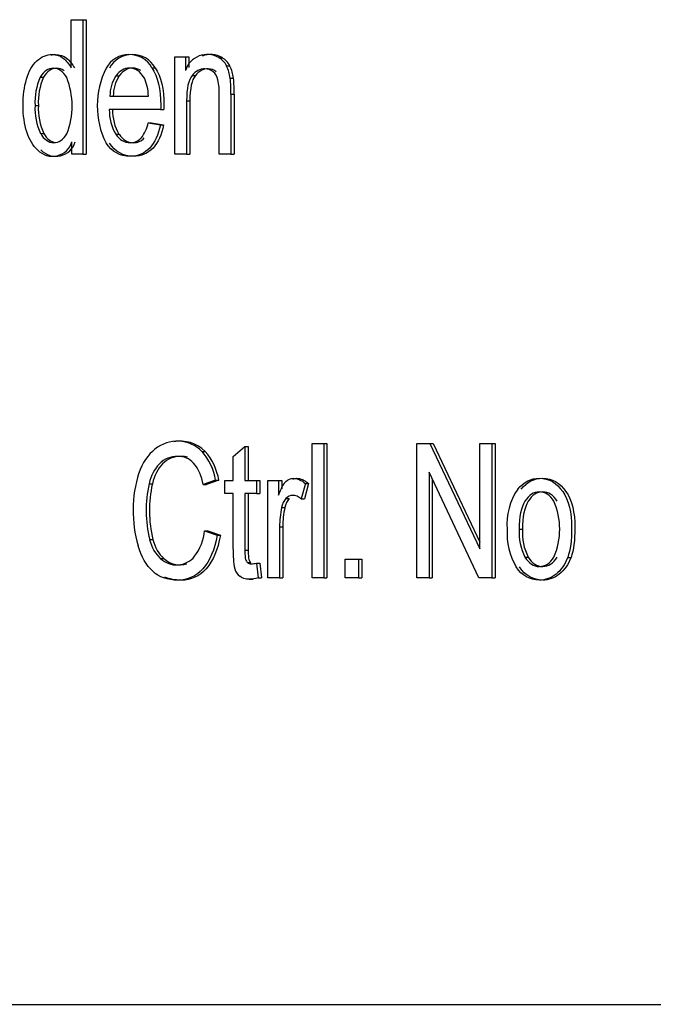
# Model space of a CAD drawing. Units: millimetres. Extents: x -26 to 420, y 0 to 522.
# Drawn here: x 298 to 298, y 209 to 210 of the extents above; entities that cross this region are included whole.
import ezdxf

# ---------------------------------------------------------------- set-up
doc = ezdxf.new("R2010")
doc.units = ezdxf.units.MM
doc.layers.add('4147703', color=7, linetype='Continuous')
doc.layers.add('Drawing', color=7, linetype='Continuous')

# ---------------------------------------------------------------- blocks, each defined once
blk = doc.blocks.new('SE3')
at = {"layer": '4147703', "color": 7, "linetype": 'Continuous'}
for p, q in [((297.7988, 209.6203), (297.7988, 209.6723)), ((297.7988, 209.6723), (297.8113, 209.6723)), ((297.8113, 209.6723), (297.8148, 209.6723)), ((297.8113, 209.6723), (297.8113, 209.5273)), ((297.8148, 209.6723), (297.8148, 209.5273)), ((297.9108, 209.5273), (297.9108, 209.6323)), ((297.9108, 209.6323), (297.9221, 209.6323)), ((297.9221, 209.6323), (297.9257, 209.6323)), ((297.9221, 209.6323), (297.9221, 209.6174)), ((297.9257, 209.6323), (297.9257, 209.6207)), ((297.9581, 209.6313), (297.9616, 209.6313)), ((297.8859, 209.6204), (297.8895, 209.6204)), ((297.9665, 209.6224), (297.9701, 209.6224)), ((297.7655, 209.6102), (297.769, 209.6102)), ((297.8472, 209.6118), (297.8507, 209.6118)), ((297.9292, 209.6121), (297.9328, 209.6121)), ((297.9704, 209.6092), (297.974, 209.6092)), ((297.8406, 209.5899), (297.8821, 209.5899)), ((297.9234, 209.5847), (297.9269, 209.5847)), ((297.9234, 209.5847), (297.9234, 209.5273)), ((297.9269, 209.5847), (297.9269, 209.5273)), ((297.9586, 209.5273), (297.9586, 209.5912)), ((297.9711, 209.5919), (297.9747, 209.5919)), ((297.9711, 209.5919), (297.9711, 209.5273)), ((297.9747, 209.5919), (297.9747, 209.5273)), ((297.7598, 209.5798), (297.7634, 209.5798)), ((297.8953, 209.5753), (297.8399, 209.5753)), ((297.8953, 209.5753), (297.8989, 209.5753)), ((297.882, 209.5611), (297.8855, 209.5611)), ((297.882, 209.5611), (297.895, 209.5589)), ((297.8855, 209.5611), (297.8985, 209.5589)), ((297.895, 209.5589), (297.8985, 209.5589)), ((297.7659, 209.5495), (297.7694, 209.5495)), ((297.8468, 209.5488), (297.8504, 209.5488)), ((297.7996, 209.5273), (297.7996, 209.5406)), ((297.8113, 209.5273), (297.7996, 209.5273)), ((297.8113, 209.5273), (297.8148, 209.5273)), ((297.9234, 209.5273), (297.9108, 209.5273)), ((297.9234, 209.5273), (297.9269, 209.5273)), ((297.9711, 209.5273), (297.9586, 209.5273)), ((297.9711, 209.5273), (297.9747, 209.5273)), ((298.0587, 209.0701), (298.0587, 209.2151)), ((298.0587, 209.2151), (298.0713, 209.2151)), ((298.0713, 209.2151), (298.0748, 209.2151)), ((298.0713, 209.2151), (298.0713, 209.0701)), ((298.0748, 209.2151), (298.0748, 209.0701)), ((298.1719, 209.0701), (298.1719, 209.2151)), ((298.1719, 209.2151), (298.1858, 209.2151)), ((298.1858, 209.2151), (298.1893, 209.2151)), ((298.1858, 209.2151), (298.2397, 209.1013)), ((298.1893, 209.2151), (298.2397, 209.1088)), ((298.2397, 209.1013), (298.2397, 209.2151)), ((298.2397, 209.2151), (298.2527, 209.2151)), ((298.2527, 209.2151), (298.2562, 209.2151)), ((298.2527, 209.2151), (298.2527, 209.0701)), ((298.2562, 209.2151), (298.2562, 209.0701)), ((297.9399, 209.2065), (297.9435, 209.2065)), ((297.9737, 209.2012), (297.9863, 209.2119)), ((297.9863, 209.2119), (297.9898, 209.2119)), ((297.9863, 209.2119), (297.9863, 209.1752)), ((297.9898, 209.2119), (297.9898, 209.1752)), ((297.9737, 209.1752), (297.9737, 209.2012)), ((298.2388, 209.0701), (298.1849, 209.1841)), ((298.1849, 209.1841), (298.1849, 209.0701)), ((297.8828, 209.1717), (297.8864, 209.1717)), ((297.9546, 209.1754), (297.9412, 209.1709)), ((297.9412, 209.1709), (297.9447, 209.1709)), ((297.9581, 209.1754), (297.9447, 209.1709)), ((297.9546, 209.1754), (297.9581, 209.1754)), ((297.9645, 209.1613), (297.9645, 209.1752)), ((297.9645, 209.1752), (297.9737, 209.1752)), ((297.9863, 209.1752), (297.9989, 209.1752)), ((297.9989, 209.1752), (298.0025, 209.1752)), ((297.9989, 209.1752), (297.9989, 209.1613)), ((298.0025, 209.1752), (298.0025, 209.1613)), ((298.0111, 209.0701), (298.0111, 209.1752)), ((298.0111, 209.1752), (298.0224, 209.1752)), ((298.0224, 209.1752), (298.026, 209.1752)), ((298.0224, 209.1752), (298.0224, 209.1593)), ((298.026, 209.1752), (298.026, 209.1663)), ((298.0515, 209.1718), (298.0471, 209.1553)), ((298.055, 209.1718), (298.0506, 209.1553)), ((298.0515, 209.1718), (298.055, 209.1718)), ((298.1884, 209.1766), (298.1884, 209.0701)), ((297.9737, 209.1613), (297.9645, 209.1613)), ((297.9737, 209.1009), (297.9737, 209.1613)), ((297.9989, 209.1613), (297.9863, 209.1613)), ((297.9863, 209.1613), (297.9863, 209.0999)), ((297.9898, 209.1613), (297.9898, 209.0999)), ((297.9989, 209.1613), (298.0025, 209.1613)), ((298.0305, 209.1556), (298.034, 209.1556)), ((298.0471, 209.1553), (298.0506, 209.1553)), ((298.0258, 209.1459), (298.0293, 209.1459)), ((297.9427, 209.121), (297.9463, 209.121)), ((297.9427, 209.121), (297.9563, 209.1161)), ((297.9463, 209.121), (297.9598, 209.1161)), ((298.0237, 209.1251), (298.0272, 209.1251)), ((298.0237, 209.1251), (298.0237, 209.0701)), ((298.0272, 209.1251), (298.0272, 209.0701)), ((298.2821, 209.1226), (298.2857, 209.1226)), ((297.8834, 209.1115), (297.887, 209.1115)), ((297.9563, 209.1161), (297.9598, 209.1161)), ((297.9863, 209.0999), (297.9898, 209.0999)), ((297.8953, 209.0909), (297.8988, 209.0909)), ((297.9891, 209.0866), (297.9926, 209.0866)), ((297.9989, 209.086), (298.0025, 209.086)), ((297.9989, 209.086), (298.0007, 209.0703)), ((298.0025, 209.086), (298.0043, 209.0703)), ((298.0944, 209.0701), (298.0944, 209.0904)), ((298.0944, 209.0904), (298.1087, 209.0904)), ((298.1087, 209.0904), (298.1123, 209.0904)), ((298.1087, 209.0904), (298.1087, 209.0701)), ((298.1123, 209.0904), (298.1123, 209.0701)), ((298.2884, 209.0924), (298.2919, 209.0924)), ((298.3345, 209.0922), (298.3381, 209.0922)), ((297.9908, 209.0687), (297.9952, 209.0687)), ((298.0007, 209.0703), (298.0043, 209.0703)), ((298.0237, 209.0701), (298.0111, 209.0701)), ((298.0237, 209.0701), (298.0272, 209.0701)), ((298.0713, 209.0701), (298.0587, 209.0701)), ((298.0713, 209.0701), (298.0748, 209.0701)), ((298.1087, 209.0701), (298.0944, 209.0701)), ((298.1087, 209.0701), (298.1123, 209.0701)), ((298.1849, 209.0701), (298.1719, 209.0701)), ((298.1849, 209.0701), (298.1884, 209.0701)), ((298.2527, 209.0701), (298.2388, 209.0701)), ((298.2527, 209.0701), (298.2562, 209.0701)), ((296.7104, 208.61), (301.1298, 208.61))]:
    blk.add_line(p, q, dxfattribs=at)
for centre, radius, start, end in [((297.8613, 209.6065), 0.0283, 29.4612, 151.1203), ((297.8648, 209.6065), 0.0283, 29.4612, 151.1203), ((297.9456, 209.6102), 0.0246, 59.3765, 162.7851), ((297.9491, 209.6102), 0.0246, 59.3765, 111.2814), ((297.9174, 209.5795), 0.0905, 153.3341, 206.4988), ((297.8234, 209.5838), 0.0637, 155.4985, 183.6453), ((297.827, 209.5838), 0.0637, 155.4985, 183.6453), ((297.7172, 209.5794), 0.0826, 338.5277, 21.6949), ((297.8805, 209.5899), 0.0399, 146.693, 180.073), ((297.8841, 209.5899), 0.0399, 146.693, 180.073), ((297.8367, 209.5896), 0.0454, 0.3766, 26.3637), ((297.8897, 209.5932), 0.0689, 358.3685, 11.9915), ((297.8295, 209.5947), 0.1417, 358.8474, 5.8472), ((297.833, 209.5947), 0.1417, 358.8474, 5.8472), ((297.8199, 209.576), 0.0602, 176.4321, 206.1041), ((297.8235, 209.576), 0.0602, 176.4321, 206.1041), ((297.8912, 209.5745), 0.0513, 179.1463, 210.1076), ((297.8947, 209.5745), 0.0513, 179.1463, 210.1076), ((297.8455, 209.5683), 0.0372, 320.4675, 348.8295), ((297.7785, 209.547), 0.0221, 223.5954, 343.0114), ((297.7821, 209.547), 0.0221, 223.5954, 343.0114), ((297.9133, 209.1801), 0.0375, 44.7968, 129.9792), ((297.9168, 209.1801), 0.0375, 44.7968, 101.4084), ((297.8926, 209.1653), 0.0628, 9.2593, 41.0433), ((297.8961, 209.1653), 0.0628, 9.2593, 41.0433), ((297.8925, 209.1629), 0.0494, 9.3756, 39.0227), ((298.002, 209.1429), 0.1364, 162.7769, 196.1975), ((298.0105, 209.1428), 0.1308, 167.261, 193.8527), ((298.014, 209.1428), 0.1308, 167.261, 193.8527), ((298.3373, 209.1277), 0.0683, 146.0242, 184.2918), ((298.25, 209.1226), 0.0759, 336.6177, 23.4378), ((297.8875, 209.1265), 0.0555, 323.342, 354.3026), ((298.3415, 209.1182), 0.0724, 176.4915, 210.0859), ((298.3408, 209.1189), 0.0587, 176.412, 206.8724), ((298.3443, 209.1189), 0.0587, 176.412, 206.8724), ((298.0634, 209.0969), 0.0898, 177.4818, 190.9567), ((297.9125, 209.1092), 0.0251, 226.7453, 320.9845), ((297.9161, 209.1092), 0.0251, 226.7453, 287.0897)]:
    blk.add_arc(centre, radius, start, end, dxfattribs=at)
for centre, major_axis, start_param, end_param in [((297.9509, 209.6052), (0, 0.0281), 5.371925, 5.909683), ((297.9544, 209.6052), (0, 0.0281), 5.371925, 5.909683), ((297.9457, 209.6023), (0, 0.0356), 4.905839, 5.310318), ((297.9493, 209.6023), (0, 0.0356), 4.905839, 5.310318), ((297.9456, 209.601), (0, 0.0176), 5.091274, 5.747554), ((297.7801, 209.5649), (0, 0.0253), 2.224124, 4.038142), ((297.7836, 209.5649), (0, 0.0253), 2.224124, 3.042787), ((297.9095, 209.1565), (0, 0.0597), 0.502, 1.106652), ((298.0387, 209.1406), (0, 0.019), 0.658285, 1.287791), ((298.0422, 209.1406), (0, 0.019), 0.658285, 1.287791), ((298.0729, 209.1258), (0, 0.0696), 1.277004, 1.580238), ((298.0764, 209.1258), (0, 0.0696), 1.277004, 1.580238), ((297.9103, 209.1252), (0, -0.0404), 5.059526, 5.731243), ((297.9138, 209.1252), (0, -0.0404), 5.059526, 5.731243), ((297.9863, 209.0868), (0, -0.017), 5.131356, 5.789785)]:
    blk.add_ellipse(centre, major_axis=major_axis, ratio=0.707107, start_param=start_param, end_param=end_param, dxfattribs=at)
for points, knots in [([(297.7626, 209.5318), (297.7575, 209.5365), (297.7537, 209.5429), (297.751, 209.5512), (297.7483, 209.5595), (297.7469, 209.569), (297.7469, 209.5798), (297.7469, 209.5902), (297.7481, 209.5997), (297.7506, 209.6082), (297.7531, 209.6168), (297.7568, 209.6234), (297.7617, 209.6279)], [0, 0, 0, 0, 0.467404, 0.467404, 0.467404, 0.998895, 0.998895, 0.998895, 0.999481, 0.999481, 0.999481, 1, 1, 1, 1]), ([(297.7617, 209.6279), (297.7667, 209.6325), (297.7722, 209.6347), (297.7783, 209.6347), (297.7828, 209.6347), (297.7868, 209.6334), (297.7903, 209.6307), (297.7937, 209.628), (297.7966, 209.6245), (297.7988, 209.6203)], [0, 0, 0, 0, 0.586778, 0.586778, 0.586778, 0.999676, 0.999676, 0.999676, 1, 1, 1, 1]), ([(297.7772, 209.6343), (297.7787, 209.6346), (297.7803, 209.6347), (297.7819, 209.6347), (297.7863, 209.6347), (297.7903, 209.6334), (297.7938, 209.6307), (297.7973, 209.628), (297.8001, 209.6245), (297.8023, 209.6203)], [0.4351259, 0.4351259, 0.4351259, 0.4351259, 0.5867784, 0.5867784, 0.5867784, 0.9996762, 0.9996762, 0.9996762, 1, 1, 1, 1]), ([(297.794, 209.6099), (297.7901, 209.6166), (297.7852, 209.6199), (297.7795, 209.6199), (297.7739, 209.6199), (297.7692, 209.6168), (297.7655, 209.6102)], [0, 0, 0, 0, 0.507287, 0.507287, 0.507287, 1, 1, 1, 1]), ([(297.7911, 209.6173), (297.7886, 209.6191), (297.786, 209.6199), (297.783, 209.6199), (297.7774, 209.6199), (297.7728, 209.6168), (297.769, 209.6102)], [0.2493092, 0.2493092, 0.2493092, 0.2493092, 0.5072866, 0.5072866, 0.5072866, 1, 1, 1, 1]), ([(297.8774, 209.6097), (297.8733, 209.6166), (297.8682, 209.6201), (297.8617, 209.6201), (297.856, 209.6201), (297.8511, 209.6173), (297.8472, 209.6118)], [0, 0, 0, 0, 0.528158, 0.528158, 0.528158, 1, 1, 1, 1]), ([(297.8739, 209.6175), (297.8713, 209.6192), (297.8684, 209.6201), (297.8653, 209.6201), (297.8595, 209.6201), (297.8546, 209.6173), (297.8507, 209.6118)], [0.265924, 0.265924, 0.265924, 0.265924, 0.5281581, 0.5281581, 0.5281581, 1, 1, 1, 1]), ([(297.8859, 209.6204), (297.8922, 209.6108), (297.8954, 209.5974), (297.8954, 209.58), (297.8954, 209.5789), (297.8954, 209.5773), (297.8953, 209.5753)], [0, 0, 0, 0, 0.903498, 0.903498, 0.903498, 1, 1, 1, 1]), ([(297.8895, 209.6204), (297.8958, 209.6108), (297.8989, 209.5974), (297.8989, 209.58), (297.8989, 209.5789), (297.8989, 209.5773), (297.8989, 209.5753)], [0, 0, 0, 0, 0.903498, 0.903498, 0.903498, 1, 1, 1, 1]), ([(297.9519, 209.6161), (297.9494, 209.6182), (297.9465, 209.6193), (297.9431, 209.6193), (297.9377, 209.6193), (297.9331, 209.6168), (297.9292, 209.6121)], [0, 0, 0, 0, 0.375866, 0.375866, 0.375866, 1, 1, 1, 1]), ([(297.9554, 209.6161), (297.9529, 209.6182), (297.95, 209.6193), (297.9466, 209.6193), (297.9413, 209.6193), (297.9366, 209.6168), (297.9328, 209.6121)], [0, 0, 0, 0, 0.375866, 0.375866, 0.375866, 1, 1, 1, 1]), ([(297.895, 209.5589), (297.8929, 209.5481), (297.8891, 209.5398), (297.8836, 209.5338), (297.878, 209.5279), (297.8709, 209.525), (297.8623, 209.525), (297.8514, 209.525), (297.8428, 209.5297), (297.8364, 209.5391)], [0, 0, 0, 0, 0.487336, 0.487336, 0.487336, 0.999171, 0.999171, 0.999171, 1, 1, 1, 1]), ([(297.8985, 209.5589), (297.8964, 209.5481), (297.8927, 209.5398), (297.8871, 209.5338), (297.8815, 209.5279), (297.8745, 209.525), (297.8658, 209.525), (297.855, 209.525), (297.8464, 209.5297), (297.84, 209.5391)], [0, 0, 0, 0, 0.487336, 0.487336, 0.487336, 0.999171, 0.999171, 0.999171, 1, 1, 1, 1]), ([(297.8468, 209.5488), (297.851, 209.5426), (297.8562, 209.5396), (297.8624, 209.5396), (297.867, 209.5396), (297.8709, 209.5413), (297.8742, 209.5447)], [0, 0, 0, 0, 0.582189, 0.582189, 0.582189, 1, 1, 1, 1]), ([(297.8504, 209.5488), (297.8546, 209.5426), (297.8597, 209.5396), (297.8659, 209.5396), (297.8705, 209.5396), (297.8745, 209.5413), (297.8777, 209.5447)], [0, 0, 0, 0, 0.582189, 0.582189, 0.582189, 1, 1, 1, 1]), ([(297.9308, 209.194), (297.9263, 209.1988), (297.9206, 209.2012), (297.9138, 209.2012), (297.9059, 209.2012), (297.8993, 209.1985), (297.894, 209.1932), (297.8887, 209.1878), (297.885, 209.1807), (297.8828, 209.1717)], [0, 0, 0, 0, 0.464864, 0.464864, 0.464864, 0.999449, 0.999449, 0.999449, 1, 1, 1, 1]), ([(297.9244, 209.2002), (297.9222, 209.2009), (297.9198, 209.2012), (297.9173, 209.2012), (297.9094, 209.2012), (297.9028, 209.1985), (297.8975, 209.1932), (297.8922, 209.1878), (297.8885, 209.1807), (297.8864, 209.1717)], [0.2935752, 0.2935752, 0.2935752, 0.2935752, 0.4648637, 0.4648637, 0.4648637, 0.9994488, 0.9994488, 0.9994488, 1, 1, 1, 1]), ([(298.0224, 209.1593), (298.0253, 209.1667), (298.028, 209.1716), (298.0304, 209.174), (298.0329, 209.1763), (298.0356, 209.1775), (298.0385, 209.1775), (298.0428, 209.1775), (298.0471, 209.1756), (298.0515, 209.1718)], [0, 0, 0, 0, 0.604948, 0.604948, 0.604948, 0.999606, 0.999606, 0.999606, 1, 1, 1, 1]), ([(298.038, 209.1767), (298.0393, 209.1773), (298.0407, 209.1775), (298.042, 209.1775), (298.0463, 209.1775), (298.0506, 209.1756), (298.055, 209.1718)], [0.8112148, 0.8112148, 0.8112148, 0.8112148, 0.9996065, 0.9996065, 0.9996065, 1, 1, 1, 1]), ([(298.2807, 209.1659), (298.2871, 209.1737), (298.2949, 209.1775), (298.304, 209.1775), (298.3143, 209.1775), (298.3226, 209.1728), (298.3291, 209.1634), (298.3356, 209.1539), (298.3388, 209.1408), (298.3388, 209.1241), (298.3388, 209.1106), (298.3374, 209.1), (298.3345, 209.0922)], [0, 0, 0, 0, 0.474776, 0.474776, 0.474776, 0.998466, 0.998466, 0.998466, 0.999339, 0.999339, 0.999339, 1, 1, 1, 1]), ([(298.2842, 209.1659), (298.2906, 209.1737), (298.2984, 209.1775), (298.3076, 209.1775), (298.3178, 209.1775), (298.3261, 209.1728), (298.3326, 209.1634), (298.3391, 209.1539), (298.3423, 209.1408), (298.3423, 209.1241), (298.3423, 209.1106), (298.3409, 209.1), (298.3381, 209.0922)], [0, 0, 0, 0, 0.474776, 0.474776, 0.474776, 0.998466, 0.998466, 0.998466, 0.999339, 0.999339, 0.999339, 1, 1, 1, 1]), ([(298.3196, 209.1528), (298.3154, 209.1595), (298.3102, 209.1628), (298.304, 209.1628), (298.2978, 209.1628), (298.2925, 209.1595), (298.2884, 209.1528), (298.2842, 209.1462), (298.2821, 209.1361), (298.2821, 209.1226)], [0, 0, 0, 0, 0.498673, 0.498673, 0.498673, 0.999344, 0.999344, 0.999344, 1, 1, 1, 1]), ([(298.3232, 209.1528), (298.319, 209.1595), (298.3138, 209.1628), (298.3076, 209.1628), (298.3013, 209.1628), (298.2961, 209.1595), (298.2919, 209.1528), (298.2878, 209.1462), (298.2857, 209.1361), (298.2857, 209.1226)], [0, 0, 0, 0, 0.498673, 0.498673, 0.498673, 0.999344, 0.999344, 0.999344, 1, 1, 1, 1]), ([(298.0471, 209.1553), (298.044, 209.1579), (298.041, 209.1591), (298.0379, 209.1591), (298.0351, 209.1591), (298.0327, 209.158), (298.0305, 209.1556)], [0, 0, 0, 0, 0.547767, 0.547767, 0.547767, 1, 1, 1, 1]), ([(297.9563, 209.1161), (297.9535, 209.1003), (297.9484, 209.0883), (297.941, 209.08), (297.9336, 209.0718), (297.9245, 209.0676), (297.9138, 209.0676), (297.9028, 209.0676), (297.8938, 209.0708), (297.8869, 209.0772), (297.8799, 209.0835), (297.8747, 209.0928), (297.871, 209.1048)], [0, 0, 0, 0, 0.509599, 0.509599, 0.509599, 0.99846, 0.99846, 0.99846, 0.999267, 0.999267, 0.999267, 1, 1, 1, 1]), ([(297.9598, 209.1161), (297.957, 209.1003), (297.9519, 209.0883), (297.9445, 209.08), (297.9371, 209.0718), (297.9281, 209.0676), (297.9174, 209.0676), (297.9108, 209.0676), (297.9049, 209.0688), (297.8998, 209.071)], [0, 0, 0, 0, 0.509599, 0.509599, 0.509599, 0.9984595, 0.9984595, 0.9984595, 0.9989412, 0.9989412, 0.9989412, 0.9989412]), ([(297.9863, 209.0999), (297.9863, 209.0948), (297.9865, 209.0915), (297.9869, 209.0901), (297.9874, 209.0886), (297.9881, 209.0875), (297.9891, 209.0866)], [0, 0, 0, 0, 0.675398, 0.675398, 0.675398, 1, 1, 1, 1]), ([(297.9898, 209.0999), (297.9898, 209.0948), (297.99, 209.0915), (297.9905, 209.0901), (297.9909, 209.0886), (297.9916, 209.0875), (297.9926, 209.0866)], [0, 0, 0, 0, 0.675398, 0.675398, 0.675398, 1, 1, 1, 1]), ([(297.9891, 209.0866), (297.9901, 209.0858), (297.9915, 209.0853), (297.9934, 209.0853), (297.9948, 209.0853), (297.9966, 209.0856), (297.9989, 209.086)], [0, 0, 0, 0, 0.447025, 0.447025, 0.447025, 1, 1, 1, 1]), ([(298.3345, 209.0922), (298.3316, 209.0845), (298.3275, 209.0785), (298.322, 209.0742), (298.3165, 209.0699), (298.3105, 209.0677), (298.304, 209.0677), (298.2937, 209.0677), (298.2852, 209.0724), (298.2788, 209.0819)], [0, 0, 0, 0, 0.492713, 0.492713, 0.492713, 0.999189, 0.999189, 0.999189, 1, 1, 1, 1]), ([(298.3381, 209.0922), (298.3352, 209.0845), (298.331, 209.0785), (298.3255, 209.0742), (298.3201, 209.0699), (298.3141, 209.0677), (298.3076, 209.0677), (298.2972, 209.0677), (298.2888, 209.0724), (298.2824, 209.0819)], [0, 0, 0, 0, 0.492713, 0.492713, 0.492713, 0.999189, 0.999189, 0.999189, 1, 1, 1, 1]), ([(298.2884, 209.0924), (298.2925, 209.0857), (298.2978, 209.0824), (298.304, 209.0824), (298.3103, 209.0824), (298.3155, 209.0857), (298.3197, 209.0925)], [0, 0, 0, 0, 0.500162, 0.500162, 0.500162, 1, 1, 1, 1]), ([(298.2919, 209.0924), (298.2961, 209.0857), (298.3013, 209.0824), (298.3076, 209.0824), (298.3138, 209.0824), (298.319, 209.0857), (298.3232, 209.0925)], [0, 0, 0, 0, 0.500162, 0.500162, 0.500162, 1, 1, 1, 1]), ([(298.0007, 209.0703), (297.9972, 209.0692), (297.994, 209.0687), (297.9912, 209.0687), (297.9867, 209.0687), (297.9831, 209.0697), (297.9806, 209.0718)], [0, 0, 0, 0, 0.463752, 0.463752, 0.463752, 1, 1, 1, 1])]:
    blk.add_open_spline(points, degree=3, knots=knots, dxfattribs=at)
for points in [[(297.9292, 209.6121), (297.9253, 209.6072), (297.9234, 209.5981), (297.9234, 209.5847)], [(297.9328, 209.6121), (297.9289, 209.6072), (297.9269, 209.5981), (297.9269, 209.5847)]]:
    blk.add_open_spline(points, degree=3, dxfattribs=at)

msp = doc.modelspace()

# ---------------------------------------------------------------- block references
at = {"layer": 'Drawing'}
msp.add_blockref('SE3', (0, 0), dxfattribs=at)

doc.saveas('drawing.dxf')
